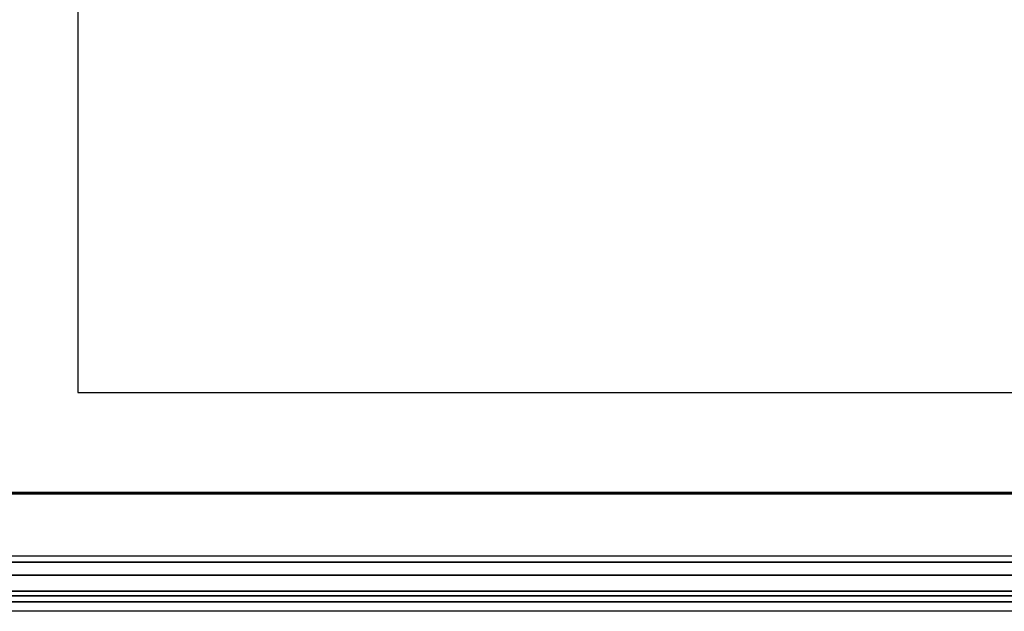
# Paper-space layout 'sales side' of a CAD drawing. Units: inches. Extents: x 0.2 to 10.5, y -0.5 to 7.5.
# Drawn here: x 7.6 to 8, y 2.6 to 2.9 of the extents above; entities that cross this region are included whole.
import ezdxf

# ---------------------------------------------------------------- set-up
doc = ezdxf.new("R2010")
doc.units = ezdxf.units.IN
doc.header["$MEASUREMENT"] = 0

psp = doc.layouts.new('sales side')

# ---------------------------------------------------------------- linework, layer by layer
for p, q in [((7.61008, 3.17866), (7.61008, 2.69866)), ((7.61008, 2.69866), (8.25008, 2.69866)), ((6.00658, 2.6577), (8.40658, 2.6577)), ((8.40658, 2.65708), (6.00658, 2.65708)), ((6.00658, 2.65708), (8.40658, 2.65708)), ((6.00658, 2.63145), (8.40658, 2.63145)), ((8.40658, 2.62895), (6.00658, 2.62895)), ((6.00658, 2.62895), (8.40658, 2.62895)), ((6.00658, 2.62354), (8.40658, 2.62354)), ((8.40658, 2.62354), (6.00658, 2.62354)), ((8.40658, 2.61692), (6.00658, 2.61692)), ((6.00658, 2.61692), (8.40658, 2.61692)), ((8.40658, 2.61509), (6.00658, 2.61509)), ((6.00658, 2.61509), (8.40658, 2.61509)), ((8.40658, 2.6126), (6.00658, 2.6126)), ((6.00658, 2.6126), (8.40658, 2.6126)), ((8.28576, 2.60866), (6.12741, 2.60866))]:
    psp.add_line(p, q)

doc.saveas('drawing.dxf')
